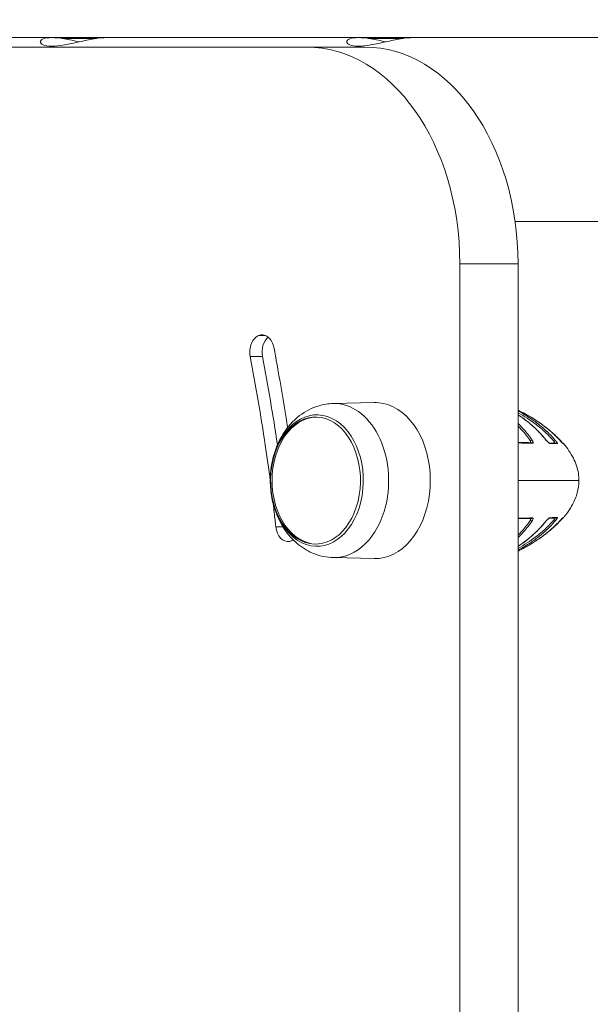
# Model space of a CAD drawing. Units: millimetres. Extents: x -22150 to 7830, y 6 to 6365.
# Drawn here: x -20525 to -20393, y 2183 to 2410 of the extents above; entities that cross this region are included whole.
import ezdxf

# ---------------------------------------------------------------- set-up
doc = ezdxf.new("R2010")
doc.units = ezdxf.units.MM
doc.styles.get("Standard").update_dxf_attribs({"font": 'arial.ttf'})
doc.dimstyles.new('ISO-25', dxfattribs={"dimtxt": 2.5, "dimasz": 2.5, "dimexe": 1.25, "dimexo": 0.625, "dimtad": 1, "dimtxsty": 'Standard', "dimcen": 2.5, "dimadec": 0, "dimazin": 0, "dimtfac": 1, "dimtmove": 0, "dimatfit": 3, "dimfxl": 1, "dimarcsym": 0})

# ---------------------------------------------------------------- blocks, each defined once
blk = doc.blocks.new('*D25')
at = {"color": 0, "lineweight": -2, "transparency": 16777216}
for p, q in [((-21724.21, 5933.05), (-21724.21, 6034.3)), ((-14048.7, 5933.05), (-14048.7, 6034.3)), ((-21574.21, 6033.05), (-14198.7, 6033.05))]:
    blk.add_line(p, q, dxfattribs=at)
at = {"color": 0, "transparency": 16777216}
for points in [[(-21574.21, 6058.05), (-21574.21, 6008.05), (-21724.21, 6033.05)], [(-14198.7, 6058.05), (-14198.7, 6008.05), (-14048.7, 6033.05)]]:
    blk.add_solid(points, dxfattribs=at)
at = {"layer": 'Defpoints', "color": 0, "transparency": 16777216}
for p in [(-14048.7, 6033.05), (-21724.21, 2356.98), (-14048.7, 2239.45)]:
    blk.add_point(p, dxfattribs=at)
at = {"color": 0, "transparency": 16777216, "insert": (-17886.46, 6200.7), "char_height": 250, "attachment_point": 5}
blk.add_mtext('765', dxfattribs=at)
blk = doc.blocks.new('*D26')
at = {"color": 0, "lineweight": -2, "transparency": 16777216}
for p, q in [((-21718.19, 5957.4), (-21819.44, 5957.4)), ((-21818.19, 5807.4), (-21818.19, 155.87)), ((-21718.19, 5.87), (-21819.44, 5.87))]:
    blk.add_line(p, q, dxfattribs=at)
at = {"color": 0, "transparency": 16777216}
for points in [[(-21843.19, 5807.4), (-21793.19, 5807.4), (-21818.19, 5957.4)], [(-21843.19, 155.87), (-21793.19, 155.87), (-21818.19, 5.87)]]:
    blk.add_solid(points, dxfattribs=at)
at = {"layer": 'Defpoints', "color": 0, "transparency": 16777216}
for p in [(-16682.86, 5957.4), (-21818.19, 5.87), (-16889.68, 5.87)]:
    blk.add_point(p, dxfattribs=at)
at = {"color": 0, "transparency": 16777216, "insert": (-21985.83, 2981.64), "char_height": 250, "attachment_point": 5, "rotation": 90}
blk.add_mtext('595', dxfattribs=at)

msp = doc.modelspace()

# ---------------------------------------------------------------- linework, layer by layer
at = {"color": 0, "linetype": 'Continuous', "lineweight": 20}
for p, q in [((-20506.866, 2405.892), (-20514.804, 2405.892)), ((-20436.155, 2405.892), (-20444.093, 2405.892)), ((-20458.4, 2403.892), (-20554.567, 2403.892)), ((-20444.965, 2403.892), (-20458.4, 2403.892)), ((-20378.82, 2363.692), (-20410.296, 2363.692)), ((-20423.045, 1718.892), (-20423.045, 2353.892)), ((-20409.61, 2353.892), (-20423.045, 2353.892)), ((-20409.61, 2353.892), (-20409.61, 1718.892)), ((-20469.381, 2337.38), (-20467.967, 2337.38)), ((-20471.407, 2332.479), (-20468.579, 2332.479)), ((-20452.254, 2321.657), (-20442.807, 2321.89)), ((-20465.51, 2293.232), (-20463.868, 2293.232)), ((-20452.254, 2286.127), (-20442.807, 2285.894))]:
    msp.add_line(p, q, dxfattribs=at)
for centre, major_axis, ratio, start_param, end_param in [((-20458.4, 2353.892), (0, 50), 0.7071068, -1.5707963, 0), ((-20400.508, 2313.325), (0.218, 0.206), 0.2504514, -0.0000003, 0.0613978), ((-20399.952, 2312.831), (0.219, 0.205), 0.1749708, -0.0000001, 0.6728271), ((-20406.554, 2294.777), (0.25, -0.166), 0.4966928, -2.1895808, -0.4501826), ((-20406.459, 2295.458), (0.005, -0.3), 0.8452497, 0.0000008, 0.8582554), ((-20402.45, 2295.521), (0.005, -0.3), 0.9318613, 0.1327748, 0.8563589), ((-20471.749, 2294.678), (-72.671, -0.719), 0.0017972, 2.8456838, 2.9384532), ((-20401.157, 2294.904), (0.231, -0.191), 0.3554485, -1.9524116, -0.1825197), ((-20400.794, 2295.549), (0.006, -0.3), 0.9679541, 0, 0.8523276), ((-20399.433, 2295.579), (-0.013, 0.3), 0.9976113, -2.6089818, -2.3147747), ((-20436.947, 2295.268), (-37.854, -0.127), 0.0029336, -3.2183533, -3.1440981), ((-20403.673, 2294.415), (0.234, -0.188), 0.4196662, -0.3003632, 0.0000105)]:
    msp.add_ellipse(centre, major_axis=major_axis, ratio=ratio, start_param=start_param, end_param=end_param, dxfattribs=at)
at = {"color": 0, "linetype": 'Continuous', "lineweight": 20, "extrusion": (0, 0, -1)}
for centre, major_axis, ratio, start_param, end_param in [((-20444.965, 2353.892), (0, 50), 0.7071068, 0, 1.5707963), ((-20468.674, 2333.507), (0, 4), 0.7071068, -1.8307766, -0.2525049), ((-20465.845, 2333.507), (0, 4), 0.7071068, -1.8307766, -0.5235963), ((-20452.034, 2303.892), (0, 17.767), 0.7071068, -0.017456, 1.9020634), ((-20442.585, 2303.892), (0, 18.001), 0.7071068, -0.017456, 0.3312671), ((-20456.035, 2303.892), (0, -15.163), 0.7071068, -2.8103256, 3.4728597), ((-20456.34, 2303.892), (0, 14.662), 0.7071068, 0.3312671, 6.6144524), ((-20442.585, 2303.892), (0, 18.001), 0.7071068, 0.3312671, 3.1590486), ((-20455.998, 2303.892), (0, -14.662), 0.7071068, 0.0165016, 3.125091), ((-20406.554, 2313.006), (0.25, 0.166), 0.4966928, -2.1895808, -0.4501826), ((-20406.459, 2312.325), (0.005, 0.3), 0.8452497, 0.0000008, 0.8582554), ((-20403.673, 2313.369), (0.234, 0.188), 0.4196662, -0.3003632, 0.0000105), ((-20401.157, 2312.88), (0.231, 0.191), 0.3554485, -1.9524116, -0.1825197), ((-20402.45, 2312.263), (0.005, 0.3), 0.9318613, 0.1329356, 0.8563589), ((-20471.749, 2313.105), (-72.671, 0.719), 0.0017972, 2.8456838, 2.9384532), ((-20400.794, 2312.234), (0.006, 0.3), 0.9679541, 0, 0.8523276), ((-20399.433, 2312.205), (-0.013, -0.3), 0.9976113, -2.6088779, -2.3147747), ((-20436.947, 2312.516), (-37.854, 0.127), 0.0029336, -3.2183533, -3.1440981), ((-20452.034, 2303.892), (0, -17.767), 0.7071068, -1.2395292, 0.017456), ((-20399.952, 2294.953), (0.219, -0.205), 0.1749708, -0.0000001, 0.6728315), ((-20462.711, 2293.811), (0, -4), 0.7071068, -0.1290639, 1.4255261), ((-20400.508, 2294.458), (0.218, -0.206), 0.2504514, -0.0000003, 0.0613978)]:
    msp.add_ellipse(centre, major_axis=major_axis, ratio=ratio, start_param=start_param, end_param=end_param, dxfattribs=at)
at = {"color": 0, "linetype": 'Continuous', "lineweight": 20}
for points, knots in [([(-19399.148, 2406.092), (-19399.148, 2406.092), (-19400.05, 2406.092), (-19401.474, 2406.092), (-19403.671, 2406.092), (-19407.108, 2406.092), (-19412.064, 2406.092), (-19417.019, 2406.092), (-19429.967, 2406.092), (-19509.36, 2406.092), (-19536.991, 2406.092), (-19560.986, 2406.092), (-19578.073, 2406.092), (-19597.442, 2406.092), (-19617.995, 2406.092), (-19628.863, 2406.092), (-19640.146, 2406.092), (-19651.428, 2406.092), (-19663.125, 2406.092), (-19675.047, 2406.092), (-19698.891, 2406.092), (-19723.636, 2406.092), (-19747.722, 2406.092), (-19759.765, 2406.092), (-19771.644, 2406.092), (-19783.169, 2406.092), (-19794.693, 2406.092), (-19805.864, 2406.092), (-19816.505, 2406.092), (-19827.145, 2406.092), (-19847.364, 2406.092), (-19864.808, 2406.092), (-19880.568, 2406.092), (-19887.607, 2406.092), (-19900.247, 2406.092), (-19905.849, 2406.092), (-19910.85, 2406.092), (-19915.851, 2406.092), (-19920.251, 2406.092), (-19924.161, 2406.092), (-19928.071, 2406.092), (-19931.492, 2406.092), (-19934.531, 2406.092), (-19940.609, 2406.092), (-19949.711, 2406.092), (-19955.939, 2406.092), (-19959.103, 2406.092), (-19965.431, 2406.092), (-19975.219, 2406.092), (-19985.954, 2406.092), (-19993.372, 2406.092), (-19997.212, 2406.092), (-20001.207, 2406.092), (-20005.202, 2406.092), (-20009.352, 2406.092), (-20017.832, 2406.092), (-20022.161, 2406.092), (-20030.875, 2406.092), (-20035.26, 2406.092), (-20043.969, 2406.092), (-20048.293, 2406.092), (-20056.773, 2406.092), (-20060.93, 2406.092), (-20065.023, 2406.092), (-20069.116, 2406.092), (-20073.147, 2406.092), (-20081.117, 2406.092), (-20088.997, 2406.092), (-20098.695, 2406.092), (-20104.471, 2406.092), (-20108.374, 2406.092), (-20111.341, 2406.092), (-20115.459, 2406.092), (-20117.589, 2406.092), (-20120.866, 2406.092), (-20125.452, 2406.092), (-20130.592, 2406.092), (-20133.335, 2406.092), (-20136.078, 2406.092), (-20138.994, 2406.092), (-20142.117, 2406.092), (-20148.363, 2406.092), (-20155.436, 2406.092), (-20163.626, 2406.092), (-20167.721, 2406.092), (-20172.095, 2406.092), (-20176.712, 2406.092), (-20181.328, 2406.092), (-20186.188, 2406.092), (-20191.253, 2406.092), (-20196.318, 2406.092), (-20201.587, 2406.092), (-20212.458, 2406.092), (-20218.059, 2406.092), (-20235.24, 2406.092), (-20259.153, 2406.092), (-20283.714, 2406.092), (-20307.871, 2406.092), (-20319.748, 2406.092), (-20342.636, 2406.092), (-20353.647, 2406.092), (-20374.332, 2406.092), (-20384.005, 2406.092), (-20401.54, 2406.092), (-20409.4, 2406.092), (-20422.836, 2406.092), (-20428.41, 2406.092), (-20433.116, 2406.092), (-20437.822, 2406.092), (-20441.66, 2406.092), (-20451.419, 2406.092), (-20455.584, 2406.092), (-20461.979, 2406.092), (-20464.229, 2406.092), (-20466.516, 2406.092), (-20485.324, 2406.092), (-20517.697, 2406.092), (-20550.071, 2406.092), (-20563.636, 2406.092)], [-6206.4978449, -6206.4978449, -6206.4978449, -6206.4978449, -6187.0493863, -6187.0493863, -6187.0493863, -6157.0601774, -6157.0601774, -6157.0601774, -6127.0709685, -6097.0817595, -6067.0925506, -6067.0925506, -6052.0979462, -6037.1033417, -6037.1033417, -6022.1087373, -6022.1087373, -6022.1087373, -6007.1141328, -6007.1141328, -6007.1141328, -5977.1249239, -5977.1249239, -5977.1249239, -5962.1303194, -5962.1303194, -5962.1303194, -5947.135715, -5947.135715, -5947.135715, -5932.1411105, -5917.1465061, -5917.1465061, -5902.1519016, -5902.1519016, -5887.1572972, -5887.1572972, -5887.1572972, -5872.1626927, -5872.1626927, -5872.1626927, -5857.1680883, -5857.1680883, -5857.1680883, -5827.1788793, -5797.1896704, -5797.1896704, -5797.1896704, -5737.2112526, -5707.2220437, -5707.2220437, -5677.2328348, -5677.2328348, -5677.2328348, -5647.2436259, -5647.2436259, -5617.254417, -5617.254417, -5587.265208, -5587.265208, -5557.2759991, -5557.2759991, -5527.2867902, -5527.2867902, -5527.2867902, -5497.2975813, -5497.2975813, -5467.3083724, -5437.3191635, -5422.324559, -5422.324559, -5407.3299546, -5399.8326523, -5392.3353501, -5392.3353501, -5377.3407457, -5362.3461412, -5362.3461412, -5362.3461412, -5347.3515368, -5347.3515368, -5347.3515368, -5317.3623278, -5317.3623278, -5317.3623278, -5302.3677234, -5302.3677234, -5302.3677234, -5287.3731189, -5287.3731189, -5287.3731189, -5272.3785145, -5272.3785145, -5257.38391, -5257.38391, -5227.3947011, -5197.4054922, -5197.4054922, -5167.4162833, -5167.4162833, -5137.4270744, -5137.4270744, -5107.4378655, -5107.4378655, -5077.4486565, -5077.4486565, -5047.4594476, -5047.4594476, -5047.4594476, -5017.4702387, -5017.4702387, -4957.4918209, -4957.4918209, -4924.7463066, -4924.7463066, -4924.7463066, -4655.4942146, -4461.2919517, -4461.2919517, -4461.2919517, -4461.2919517]), ([(-20504.502, 2406.092), (-20505.307, 2406.089), (-20506.316, 2405.988), (-20508.52, 2405.624), (-20509.717, 2405.363), (-20511.955, 2404.865), (-20513.151, 2404.593), (-20515.367, 2404.2), (-20516.388, 2404.087), (-20518.01, 2404.087), (-20518.702, 2404.2), (-20519.614, 2404.593), (-20519.835, 2404.865), (-20519.835, 2405.363), (-20519.615, 2405.624), (-20518.702, 2405.99), (-20518.009, 2406.092), (-20516.389, 2406.092), (-20515.368, 2405.99), (-20513.15, 2405.624), (-20511.953, 2405.363), (-20510.835, 2405.114)], [-4.812954, -4.812954, -4.812954, -4.812954, -4.4736938, -4.4736938, -4.1301048, -4.1301048, -3.7860645, -3.7860645, -3.4420243, -3.4420243, -3.097984, -3.097984, -2.7539438, -2.7539438, -2.4103547, -2.4103547, -2.0667656, -2.0667656, -1.7231766, -1.7231766, -1.3795875, -1.3795875, -1.3795875, -1.3795875]), ([(-20433.76, 2406.092), (-20434.57, 2406.092), (-20435.591, 2405.99), (-20437.809, 2405.624), (-20439.006, 2405.363), (-20441.244, 2404.865), (-20442.44, 2404.593), (-20444.657, 2404.2), (-20445.677, 2404.087), (-20447.299, 2404.087), (-20447.992, 2404.2), (-20448.904, 2404.593), (-20449.124, 2404.865), (-20449.124, 2405.363), (-20448.904, 2405.624), (-20447.997, 2405.988), (-20447.316, 2406.089), (-20446.519, 2406.092)], [-4.1214471, -4.1214471, -4.1214471, -4.1214471, -3.777858, -3.777858, -3.434269, -3.434269, -3.0902287, -3.0902287, -2.7461884, -2.7461884, -2.4021482, -2.4021482, -2.0581079, -2.0581079, -1.7145189, -1.7145189, -1.3752586, -1.3752586, -1.3752586, -1.3752586]), ([(-20446.458, 2406.092), (-20445.653, 2406.089), (-20444.644, 2405.988), (-20442.44, 2405.624), (-20441.242, 2405.363), (-20440.124, 2405.114)], [-4.81295405, -4.81295405, -4.81295405, -4.81295405, -4.47369381, -4.47369381, -4.13010475, -4.13010475, -4.13010475, -4.13010475]), ([(-20469.381, 2337.38), (-20469.08, 2337.49), (-20468.769, 2337.529), (-20468.125, 2337.46), (-20467.797, 2337.34), (-20467.152, 2336.92), (-20466.846, 2336.606), (-20466.339, 2335.827), (-20466.143, 2335.371), (-20465.966, 2334.681), (-20465.958, 2334.631), (-20465.731, 2333.418), (-20465.625, 2332.848), (-20465.349, 2331.355), (-20465.181, 2330.431), (-20464.35, 2325.819), (-20463.713, 2322.097), (-20462.997, 2317.631), (-20462.879, 2316.884), (-20462.763, 2316.136)], [27.5779142, 27.5779142, 27.5779142, 27.5779142, 31.8971969, 31.8971969, 36.5684294, 36.5684294, 41.7796367, 41.7796367, 46.9825763, 46.9825763, 48.9977067, 48.9977067, 50.782521, 50.782521, 53.6733002, 53.6733002, 65.2009304, 65.2009304, 67.5089662, 67.5089662, 67.5089662, 67.5089662]), ([(-20466.771, 2303.905), (-20467.129, 2306.62), (-20467.514, 2309.33), (-20468.953, 2318.873), (-20470.138, 2325.733), (-20471.407, 2332.479)], [0, 0, 0, 0, 8.2837589, 8.2837589, 29.2264961, 29.2264961, 29.2264961, 29.2264961]), ([(-20452.254, 2286.127), (-20453.715, 2286.163), (-20455.164, 2286.457), (-20457.918, 2287.496), (-20459.207, 2288.262), (-20461.62, 2290.214), (-20462.694, 2291.442), (-20464.586, 2294.3), (-20465.339, 2295.965), (-20466.427, 2299.547), (-20466.723, 2301.477), (-20466.808, 2305.375), (-20466.59, 2307.344), (-20465.613, 2311.138), (-20464.861, 2312.968), (-20462.818, 2316.227), (-20461.562, 2317.68), (-20458.695, 2319.869), (-20457.165, 2320.677), (-20454.449, 2321.458), (-20453.354, 2321.629), (-20452.254, 2321.657)], [2.8277815, 2.8277815, 2.8277815, 2.8277815, 3.0709776, 3.0709776, 3.3298542, 3.3298542, 3.6285302, 3.6285302, 3.9756393, 3.9756393, 4.3501797, 4.3501797, 4.7301461, 4.7301461, 5.1064651, 5.1064651, 5.4569956, 5.4569956, 5.7513456, 5.7513456, 5.9344623, 5.9344623, 5.9344623, 5.9344623]), ([(-20400.942, 2313.083), (-20401.565, 2313.837), (-20402.229, 2314.535), (-20402.933, 2315.199), (-20402.942, 2315.208), (-20402.952, 2315.217), (-20403.304, 2315.548), (-20403.664, 2315.867), (-20404.38, 2316.472), (-20404.736, 2316.758), (-20405.115, 2317.049), (-20405.133, 2317.063), (-20405.885, 2317.637), (-20406.638, 2318.162), (-20408.13, 2319.118), (-20408.866, 2319.552), (-20409.61, 2319.961)], [0, 0, 0, 0, 0.003118508, 0.003118508, 0.003160275, 0.003160275, 0.003160275, 0.004738021, 0.004738021, 0.006237015, 0.006237015, 0.006311358, 0.006311358, 0.009355523, 0.009355523, 0.01221321, 0.01221321, 0.01221321, 0.01221321]), ([(-20409.61, 2319.541), (-20408.19, 2318.746), (-20406.805, 2317.857), (-20405.094, 2316.549), (-20404.722, 2316.251), (-20403.996, 2315.638), (-20403.639, 2315.321), (-20402.594, 2314.339), (-20401.93, 2313.641), (-20401.306, 2312.885)], [0.012944599, 0.012944599, 0.012944599, 0.012944599, 0.018414525, 0.018414525, 0.019949069, 0.019949069, 0.021483613, 0.021483613, 0.0245527, 0.0245527, 0.0245527, 0.0245527]), ([(-20409.043, 2319.858), (-20408.845, 2319.755), (-20408.648, 2319.651), (-20407.71, 2319.148), (-20406.98, 2318.729), (-20405.546, 2317.841), (-20404.84, 2317.371), (-20403.466, 2316.378), (-20402.798, 2315.855), (-20401.509, 2314.746), (-20400.887, 2314.16), (-20400.294, 2313.535)], [0.009916997, 0.009916997, 0.009916997, 0.009916997, 0.01062113, 0.01062113, 0.013276412, 0.013276412, 0.015931695, 0.015931695, 0.018586977, 0.018586977, 0.02124226, 0.02124226, 0.02124226, 0.02124226]), ([(-20409.043, 2319.857), (-20407.292, 2318.953), (-20405.587, 2317.926), (-20402.673, 2315.791), (-20401.421, 2314.725), (-20400.29, 2313.532)], [0, 0, 0, 0, 6.2454089, 6.2454089, 11.3346055, 11.3346055, 11.3346055, 11.3346055]), ([(-20409.61, 2319.083), (-20408.863, 2318.583), (-20408.131, 2318.049), (-20405.996, 2316.342), (-20404.637, 2315.047), (-20403.439, 2313.557)], [17.349196, 17.349196, 17.349196, 17.349196, 20.5140518, 20.5140518, 26.8184949, 26.8184949, 26.8184949, 26.8184949]), ([(-20409.61, 2319.076), (-20408.966, 2318.644), (-20408.333, 2318.187), (-20406.953, 2317.109), (-20406.215, 2316.475), (-20404.796, 2315.108), (-20404.115, 2314.375), (-20403.473, 2313.578)], [0.0173394644, 0.0173394644, 0.0173394644, 0.0173394644, 0.0200534917, 0.0200534917, 0.0233957403, 0.0233957403, 0.026737989, 0.026737989, 0.026737989, 0.026737989]), ([(-20406.364, 2313.21), (-20406.974, 2314.13), (-20407.631, 2314.962), (-20408.74, 2316.197), (-20409.169, 2316.639), (-20409.61, 2317.061)], [0, 0, 0, 0, 0.0037593501, 0.0037593501, 0.0060302377, 0.0060302377, 0.0060302377, 0.0060302377]), ([(-20409.61, 2316.466), (-20409.309, 2316.165), (-20409.014, 2315.855), (-20408.033, 2314.765), (-20407.375, 2313.933), (-20406.766, 2313.012)], [0.0245321255, 0.0245321255, 0.0245321255, 0.0245321255, 0.0260899534, 0.0260899534, 0.0298170896, 0.0298170896, 0.0298170896, 0.0298170896]), ([(-20406.766, 2313.012), (-20406.734, 2312.933), (-20406.707, 2312.856), (-20406.684, 2312.78), (-20406.669, 2312.729), (-20406.657, 2312.678), (-20406.647, 2312.628)], [0, 0, 0, 0, 0.00027309009, 0.00027309009, 0.00027309009, 0.0004590584, 0.0004590584, 0.0004590584, 0.0004590584]), ([(-20406.264, 2312.519), (-20406.234, 2312.518), (-20406.21, 2312.524), (-20406.191, 2312.536), (-20406.172, 2312.548), (-20406.158, 2312.566), (-20406.149, 2312.588), (-20406.141, 2312.61), (-20406.137, 2312.636), (-20406.137, 2312.665), (-20406.137, 2312.694), (-20406.142, 2312.725), (-20406.149, 2312.758), (-20406.164, 2312.825), (-20406.192, 2312.898), (-20406.229, 2312.974), (-20406.265, 2313.05), (-20406.311, 2313.129), (-20406.364, 2313.21)], [0, 0, 0, 0, 0.0001637081, 0.0001637081, 0.0001637081, 0.0003276869, 0.0003276869, 0.0003276869, 0.0004919867, 0.0004919867, 0.0004919867, 0.0006565431, 0.0006565431, 0.0006565431, 0.0009861547, 0.0009861547, 0.0009861547, 0.0013163494, 0.0013163494, 0.0013163494, 0.0013163494]), ([(-20403.473, 2313.578), (-20403.381, 2313.464), (-20403.282, 2313.349), (-20403.175, 2313.234), (-20403.068, 2313.118), (-20402.957, 2313.003), (-20402.844, 2312.895), (-20402.787, 2312.84), (-20402.728, 2312.786), (-20402.671, 2312.736), (-20402.615, 2312.686), (-20402.559, 2312.64), (-20402.505, 2312.599), (-20402.45, 2312.557), (-20402.398, 2312.522), (-20402.352, 2312.497), (-20402.305, 2312.471), (-20402.265, 2312.456), (-20402.236, 2312.456)], [0, 0, 0, 0, 0.0004740975, 0.0004740975, 0.0004740975, 0.000948195, 0.000948195, 0.000948195, 0.0011874784, 0.0011874784, 0.0011874784, 0.0014222924, 0.0014222924, 0.0014222924, 0.0016593412, 0.0016593412, 0.0016593412, 0.0018963899, 0.0018963899, 0.0018963899, 0.0018963899]), ([(-20403.439, 2313.557), (-20403.357, 2313.455), (-20403.263, 2313.346), (-20403.06, 2313.126), (-20402.948, 2313.011), (-20402.809, 2312.878), (-20402.781, 2312.852), (-20402.748, 2312.822), (-20402.743, 2312.817), (-20402.734, 2312.809), (-20402.73, 2312.806), (-20402.715, 2312.792), (-20402.703, 2312.781), (-20402.657, 2312.741), (-20402.622, 2312.712), (-20402.557, 2312.659), (-20402.526, 2312.635), (-20402.477, 2312.6), (-20402.457, 2312.587), (-20402.43, 2312.571), (-20402.421, 2312.566), (-20402.406, 2312.558), (-20402.401, 2312.556), (-20402.401, 2312.556)], [0, 0, 0, 0, 0.4389514, 0.4389514, 0.9088765, 0.9088765, 1.0247793, 1.0247793, 1.0464882, 1.0464882, 1.0627697, 1.0627697, 1.1116258, 1.1116258, 1.2586229, 1.2586229, 1.3995997, 1.3995997, 1.5003881, 1.5003881, 1.5674029, 1.5674029, 1.637232, 1.637232, 1.637232, 1.637232]), ([(-20401.306, 2312.885), (-20401.268, 2312.81), (-20401.233, 2312.737), (-20401.2, 2312.665), (-20401.181, 2312.623), (-20401.164, 2312.581), (-20401.147, 2312.541)], [0, 0, 0, 0, 0.00026176969, 0.00026176969, 0.00026176969, 0.00041363199, 0.00041363199, 0.00041363199, 0.00041363199]), ([(-20400.572, 2312.428), (-20400.558, 2312.427), (-20400.55, 2312.433), (-20400.544, 2312.456), (-20400.546, 2312.473), (-20400.558, 2312.514), (-20400.568, 2312.538), (-20400.594, 2312.592), (-20400.611, 2312.622), (-20400.63, 2312.654), (-20400.63, 2312.654), (-20400.63, 2312.654), (-20400.667, 2312.717), (-20400.715, 2312.787), (-20400.767, 2312.858), (-20400.767, 2312.859), (-20400.767, 2312.859), (-20400.82, 2312.931), (-20400.879, 2313.006), (-20400.942, 2313.083)], [0, 0, 0, 0, 0.0001573595, 0.0001573595, 0.0003149645, 0.0003149645, 0.0004728565, 0.0004728565, 0.0006309903, 0.0006309903, 0.0006325076, 0.0006325076, 0.0006325076, 0.0009478122, 0.0009478122, 0.0009487614, 0.0009487614, 0.0009487614, 0.0012650152, 0.0012650152, 0.0012650152, 0.0012650152]), ([(-20400.294, 2313.535), (-20400.186, 2313.42), (-20400.076, 2313.304), (-20399.965, 2313.187), (-20399.855, 2313.069), (-20399.746, 2312.954), (-20399.643, 2312.843), (-20399.591, 2312.788), (-20399.539, 2312.733), (-20399.491, 2312.682), (-20399.444, 2312.632), (-20399.399, 2312.585), (-20399.359, 2312.543), (-20399.318, 2312.501), (-20399.283, 2312.465), (-20399.256, 2312.439), (-20399.229, 2312.414), (-20399.21, 2312.399), (-20399.205, 2312.398)], [0, 0, 0, 0, 0.0004805314, 0.0004805314, 0.0004805314, 0.0009610628, 0.0009610628, 0.0009610628, 0.0012035389, 0.0012035389, 0.0012035389, 0.0014415943, 0.0014415943, 0.0014415943, 0.00168186, 0.00168186, 0.00168186, 0.0019221257, 0.0019221257, 0.0019221257, 0.0019221257]), ([(-20400.29, 2313.532), (-20400.182, 2313.417), (-20400.067, 2313.296), (-20399.897, 2313.115), (-20399.839, 2313.053), (-20399.753, 2312.961), (-20399.723, 2312.93), (-20399.652, 2312.854), (-20399.609, 2312.809), (-20399.522, 2312.715), (-20399.477, 2312.668), (-20399.402, 2312.589), (-20399.37, 2312.556), (-20399.322, 2312.507), (-20399.304, 2312.489), (-20399.279, 2312.464), (-20399.271, 2312.456), (-20399.263, 2312.45), (-20399.262, 2312.449), (-20399.262, 2312.449)], [0, 0, 0, 0, 0.4902801, 0.4902801, 0.7454935, 0.7454935, 0.8773158, 0.8773158, 1.0753338, 1.0753338, 1.3018424, 1.3018424, 1.4844342, 1.4844342, 1.6196978, 1.6196978, 1.7143265, 1.7143265, 1.758282, 1.758282, 1.758282, 1.758282]), ([(-20399.733, 2313.036), (-20399.674, 2312.973), (-20399.616, 2312.911), (-20399.507, 2312.793), (-20399.455, 2312.737), (-20399.365, 2312.64), (-20399.326, 2312.597), (-20399.263, 2312.53), (-20399.238, 2312.503), (-20399.215, 2312.479), (-20399.214, 2312.477), (-20399.212, 2312.475)], [0, 0, 0, 0, 0.26232485, 0.26232485, 0.51228, 0.51228, 0.72439843, 0.72439843, 0.88897836, 0.88897836, 0.9011253, 0.9011253, 0.9011253, 0.9011253]), ([(-20409.61, 2312.569), (-20409.32, 2312.564), (-20409.035, 2312.56), (-20407.903, 2312.543), (-20407.102, 2312.531), (-20406.322, 2312.519), (-20406.293, 2312.519), (-20406.264, 2312.519)], [0.0000421429, 0.0000421429, 0.0000421429, 0.0000421429, 0.0014118323, 0.0014118323, 0.0055965532, 0.0055965532, 0.0057596353, 0.0057596353, 0.0057596353, 0.0057596353]), ([(-20399.313, 2312.498), (-20399.305, 2312.497), (-20399.297, 2312.496), (-20399.278, 2312.494), (-20399.268, 2312.492), (-20399.238, 2312.484), (-20399.224, 2312.481), (-20399.19, 2312.466), (-20399.175, 2312.458), (-20399.138, 2312.434), (-20399.115, 2312.415), (-20399.093, 2312.39)], [1.8631029, 1.8631029, 1.8631029, 1.8631029, 2.3427262, 2.3427262, 2.7344225, 2.7344225, 2.9370741, 2.9370741, 3.0475775, 3.0475775, 3.1691462, 3.1691462, 3.1691462, 3.1691462]), ([(-20399.093, 2312.39), (-20398.222, 2311.361), (-20397.444, 2310.234), (-20396.294, 2307.917), (-20395.886, 2306.719), (-20395.613, 2304.967), (-20395.57, 2304.429), (-20395.57, 2303.892)], [0, 0, 0, 0, 4.0487429, 4.0487429, 7.7587377, 7.7587377, 9.3689938, 9.3689938, 9.3689938, 9.3689938]), ([(-20395.57, 2303.892), (-20395.567, 2303.892), (-20395.764, 2303.892), (-20396.166, 2303.892), (-20396.204, 2303.892), (-20396.245, 2303.892), (-20396.287, 2303.892), (-20396.98, 2303.892), (-20398.155, 2303.892), (-20399.793, 2303.892), (-20400.859, 2303.892), (-20402.134, 2303.892), (-20403.572, 2303.892), (-20404.352, 2303.892), (-20405.182, 2303.892), (-20406.06, 2303.892), (-20406.46, 2303.892), (-20406.869, 2303.892), (-20407.288, 2303.892), (-20407.959, 2303.892), (-20408.656, 2303.892), (-20409.378, 2303.892), (-20409.455, 2303.892), (-20409.532, 2303.892), (-20409.61, 2303.892)], [0.058892312, 0.058892312, 0.058892312, 0.058892312, 0.066614409, 0.066614409, 0.066614409, 0.067353454, 0.067353454, 0.067353454, 0.079496049, 0.079496049, 0.079496049, 0.087394304, 0.087394304, 0.087394304, 0.091685424, 0.091685424, 0.091685424, 0.093636754, 0.093636754, 0.093636754, 0.09675798, 0.09675798, 0.09675798, 0.097090164, 0.097090164, 0.097090164, 0.097090164]), ([(-20395.57, 2303.892), (-20395.57, 2302.947), (-20395.705, 2301.994), (-20396.211, 2300.131), (-20396.593, 2299.209), (-20397.572, 2297.39), (-20398.191, 2296.492), (-20398.947, 2295.568), (-20399.02, 2295.48), (-20399.093, 2295.394)], [0, 0, 0, 0, 2.8358394, 2.8358394, 5.7916108, 5.7916108, 9.0344113, 9.0344113, 9.3754035, 9.3754035, 9.3754035, 9.3754035]), ([(-20465.51, 2293.232), (-20465.635, 2294.44), (-20465.718, 2295.213), (-20465.942, 2297.197), (-20466.019, 2297.862), (-20466.097, 2298.526)], [34.6891613, 34.6891613, 34.6891613, 34.6891613, 38.6989942, 38.6989942, 40.7189023, 40.7189023, 40.7189023, 40.7189023]), ([(-20409.61, 2295.215), (-20409.32, 2295.219), (-20409.035, 2295.223), (-20407.903, 2295.24), (-20407.102, 2295.252), (-20406.322, 2295.264), (-20406.293, 2295.265), (-20406.264, 2295.265)], [0.0000421429, 0.0000421429, 0.0000421429, 0.0000421429, 0.0014118323, 0.0014118323, 0.0055965532, 0.0055965532, 0.0057596353, 0.0057596353, 0.0057596353, 0.0057596353]), ([(-20409.61, 2288.242), (-20408.19, 2289.037), (-20406.805, 2289.927), (-20405.094, 2291.235), (-20404.722, 2291.532), (-20403.996, 2292.146), (-20403.639, 2292.463), (-20402.594, 2293.445), (-20401.93, 2294.143), (-20401.306, 2294.898)], [0.012944599, 0.012944599, 0.012944599, 0.012944599, 0.018414525, 0.018414525, 0.019949069, 0.019949069, 0.021483613, 0.021483613, 0.0245527, 0.0245527, 0.0245527, 0.0245527]), ([(-20409.61, 2291.318), (-20409.309, 2291.618), (-20409.014, 2291.929), (-20408.033, 2293.019), (-20407.375, 2293.851), (-20406.766, 2294.772)], [0.0245321255, 0.0245321255, 0.0245321255, 0.0245321255, 0.0260899534, 0.0260899534, 0.0298170896, 0.0298170896, 0.0298170896, 0.0298170896]), ([(-20400.942, 2294.701), (-20401.565, 2293.947), (-20402.229, 2293.248), (-20402.933, 2292.584), (-20402.942, 2292.576), (-20402.952, 2292.567), (-20403.304, 2292.236), (-20403.664, 2291.916), (-20404.38, 2291.312), (-20404.736, 2291.026), (-20405.115, 2290.735), (-20405.133, 2290.721), (-20405.885, 2290.147), (-20406.638, 2289.622), (-20408.13, 2288.666), (-20408.866, 2288.231), (-20409.61, 2287.823)], [0, 0, 0, 0, 0.003118508, 0.003118508, 0.003160275, 0.003160275, 0.003160275, 0.004738021, 0.004738021, 0.006237015, 0.006237015, 0.006311358, 0.006311358, 0.009355523, 0.009355523, 0.01221321, 0.01221321, 0.01221321, 0.01221321]), ([(-20406.364, 2294.574), (-20406.974, 2293.654), (-20407.631, 2292.822), (-20408.74, 2291.587), (-20409.169, 2291.145), (-20409.61, 2290.723)], [0, 0, 0, 0, 0.0037593501, 0.0037593501, 0.0060302377, 0.0060302377, 0.0060302377, 0.0060302377]), ([(-20406.766, 2294.772), (-20406.734, 2294.85), (-20406.707, 2294.928), (-20406.684, 2295.003), (-20406.669, 2295.055), (-20406.657, 2295.106), (-20406.647, 2295.155)], [0, 0, 0, 0, 0.00027309009, 0.00027309009, 0.00027309009, 0.0004590584, 0.0004590584, 0.0004590584, 0.0004590584]), ([(-20406.264, 2295.265), (-20406.234, 2295.266), (-20406.21, 2295.259), (-20406.191, 2295.247), (-20406.172, 2295.235), (-20406.158, 2295.218), (-20406.149, 2295.196), (-20406.141, 2295.174), (-20406.137, 2295.147), (-20406.137, 2295.119), (-20406.137, 2295.09), (-20406.142, 2295.059), (-20406.149, 2295.026), (-20406.164, 2294.959), (-20406.192, 2294.885), (-20406.229, 2294.81), (-20406.265, 2294.734), (-20406.311, 2294.655), (-20406.364, 2294.574)], [0, 0, 0, 0, 0.0001637081, 0.0001637081, 0.0001637081, 0.0003276869, 0.0003276869, 0.0003276869, 0.0004919867, 0.0004919867, 0.0004919867, 0.0006565431, 0.0006565431, 0.0006565431, 0.0009861547, 0.0009861547, 0.0009861547, 0.0013163494, 0.0013163494, 0.0013163494, 0.0013163494]), ([(-20403.473, 2294.206), (-20403.381, 2294.319), (-20403.282, 2294.434), (-20403.175, 2294.55), (-20403.068, 2294.666), (-20402.957, 2294.781), (-20402.844, 2294.889), (-20402.787, 2294.944), (-20402.728, 2294.998), (-20402.671, 2295.048), (-20402.615, 2295.097), (-20402.559, 2295.144), (-20402.505, 2295.185), (-20402.45, 2295.226), (-20402.398, 2295.261), (-20402.352, 2295.287), (-20402.305, 2295.313), (-20402.265, 2295.327), (-20402.236, 2295.328)], [0, 0, 0, 0, 0.0004740975, 0.0004740975, 0.0004740975, 0.000948195, 0.000948195, 0.000948195, 0.0011874784, 0.0011874784, 0.0011874784, 0.0014222924, 0.0014222924, 0.0014222924, 0.0016593412, 0.0016593412, 0.0016593412, 0.0018963899, 0.0018963899, 0.0018963899, 0.0018963899]), ([(-20402.401, 2295.227), (-20402.401, 2295.227), (-20402.401, 2295.227), (-20402.401, 2295.227), (-20402.404, 2295.226), (-20402.413, 2295.222), (-20402.421, 2295.218), (-20402.441, 2295.206), (-20402.455, 2295.197), (-20402.493, 2295.172), (-20402.517, 2295.155), (-20402.579, 2295.107), (-20402.619, 2295.075), (-20402.673, 2295.029), (-20402.687, 2295.016), (-20402.707, 2294.998), (-20402.713, 2294.994), (-20402.727, 2294.981), (-20402.735, 2294.974), (-20402.768, 2294.944), (-20402.793, 2294.921), (-20402.893, 2294.826), (-20402.968, 2294.751), (-20403.145, 2294.567), (-20403.247, 2294.456), (-20403.373, 2294.307), (-20403.407, 2294.266), (-20403.439, 2294.227)], [0.1250573, 0.1250573, 0.1250573, 0.1250573, 0.1262767, 0.1262767, 0.1772988, 0.1772988, 0.2365267, 0.2365267, 0.3188801, 0.3188801, 0.4353296, 0.4353296, 0.6041287, 0.6041287, 0.6660236, 0.6660236, 0.6892236, 0.6892236, 0.724026, 0.724026, 0.8285233, 0.8285233, 1.14382, 1.14382, 1.5942259, 1.5942259, 1.7644558, 1.7644558, 1.7644558, 1.7644558]), ([(-20401.306, 2294.898), (-20401.268, 2294.973), (-20401.233, 2295.047), (-20401.2, 2295.119), (-20401.181, 2295.161), (-20401.164, 2295.202), (-20401.147, 2295.243)], [0, 0, 0, 0, 0.00026176969, 0.00026176969, 0.00026176969, 0.00041363199, 0.00041363199, 0.00041363199, 0.00041363199]), ([(-20400.572, 2295.356), (-20400.558, 2295.356), (-20400.55, 2295.35), (-20400.544, 2295.328), (-20400.546, 2295.311), (-20400.558, 2295.27), (-20400.568, 2295.245), (-20400.594, 2295.191), (-20400.611, 2295.162), (-20400.63, 2295.13), (-20400.63, 2295.13), (-20400.63, 2295.129), (-20400.667, 2295.067), (-20400.715, 2294.997), (-20400.767, 2294.925), (-20400.767, 2294.925), (-20400.767, 2294.925), (-20400.82, 2294.853), (-20400.879, 2294.778), (-20400.942, 2294.701)], [0, 0, 0, 0, 0.0001573595, 0.0001573595, 0.0003149645, 0.0003149645, 0.0004728565, 0.0004728565, 0.0006309903, 0.0006309903, 0.0006325076, 0.0006325076, 0.0006325076, 0.0009478122, 0.0009478122, 0.0009487614, 0.0009487614, 0.0009487614, 0.0012650152, 0.0012650152, 0.0012650152, 0.0012650152]), ([(-20400.294, 2294.249), (-20400.186, 2294.363), (-20400.076, 2294.479), (-20399.965, 2294.597), (-20399.855, 2294.714), (-20399.746, 2294.83), (-20399.643, 2294.94), (-20399.591, 2294.996), (-20399.539, 2295.051), (-20399.491, 2295.102), (-20399.444, 2295.152), (-20399.399, 2295.199), (-20399.359, 2295.24), (-20399.318, 2295.282), (-20399.283, 2295.318), (-20399.256, 2295.344), (-20399.229, 2295.37), (-20399.21, 2295.385), (-20399.205, 2295.385)], [0, 0, 0, 0, 0.0004805314, 0.0004805314, 0.0004805314, 0.0009610628, 0.0009610628, 0.0009610628, 0.0012035389, 0.0012035389, 0.0012035389, 0.0014415943, 0.0014415943, 0.0014415943, 0.00168186, 0.00168186, 0.00168186, 0.0019221257, 0.0019221257, 0.0019221257, 0.0019221257]), ([(-20399.262, 2295.335), (-20399.262, 2295.335), (-20399.262, 2295.335), (-20399.264, 2295.333), (-20399.267, 2295.33), (-20399.278, 2295.32), (-20399.287, 2295.312), (-20399.314, 2295.285), (-20399.334, 2295.265), (-20399.387, 2295.21), (-20399.423, 2295.172), (-20399.489, 2295.103), (-20399.517, 2295.073), (-20399.565, 2295.022), (-20399.584, 2295.002), (-20399.618, 2294.965), (-20399.633, 2294.95), (-20399.692, 2294.887), (-20399.738, 2294.838), (-20399.895, 2294.671), (-20400.01, 2294.548), (-20400.179, 2294.369), (-20400.236, 2294.31), (-20400.29, 2294.252)], [0.24413, 0.24413, 0.24413, 0.24413, 0.2638014, 0.2638014, 0.3199294, 0.3199294, 0.4091523, 0.4091523, 0.5475814, 0.5475814, 0.7506193, 0.7506193, 0.8939128, 0.8939128, 0.9861547, 0.9861547, 1.055314, 1.055314, 1.263216, 1.263216, 1.7578785, 1.7578785, 2.0050507, 2.0050507, 2.0050507, 2.0050507]), ([(-20399.212, 2295.308), (-20399.227, 2295.293), (-20399.244, 2295.275), (-20399.296, 2295.219), (-20399.335, 2295.177), (-20399.405, 2295.101), (-20399.434, 2295.069), (-20399.507, 2294.991), (-20399.55, 2294.944), (-20399.64, 2294.848), (-20399.686, 2294.798), (-20399.733, 2294.748)], [0.51050029, 0.51050029, 0.51050029, 0.51050029, 0.62806342, 0.62806342, 0.84670752, 0.84670752, 0.99785556, 0.99785556, 1.20265158, 1.20265158, 1.41179721, 1.41179721, 1.41179721, 1.41179721]), ([(-20399.093, 2295.394), (-20399.112, 2295.372), (-20399.132, 2295.355), (-20399.166, 2295.331), (-20399.181, 2295.323), (-20399.207, 2295.31), (-20399.219, 2295.306), (-20399.244, 2295.297), (-20399.254, 2295.295), (-20399.282, 2295.289), (-20399.292, 2295.288), (-20399.306, 2295.286), (-20399.309, 2295.286), (-20399.313, 2295.286)], [0, 0, 0, 0, 0.1057402, 0.1057402, 0.2046769, 0.2046769, 0.3253681, 0.3253681, 0.5377172, 0.5377172, 1.0814705, 1.0814705, 1.3057468, 1.3057468, 1.3057468, 1.3057468]), ([(-20403.439, 2294.227), (-20404.265, 2293.2), (-20405.168, 2292.267), (-20407.134, 2290.49), (-20408.212, 2289.657), (-20409.415, 2288.833), (-20409.512, 2288.767), (-20409.61, 2288.701)], [0, 0, 0, 0, 4.3448459, 4.3448459, 9.061388, 9.061388, 9.4761347, 9.4761347, 9.4761347, 9.4761347]), ([(-20409.61, 2288.708), (-20408.966, 2289.14), (-20408.333, 2289.596), (-20406.953, 2290.674), (-20406.215, 2291.309), (-20404.796, 2292.676), (-20404.115, 2293.408), (-20403.473, 2294.206)], [0.0173394644, 0.0173394644, 0.0173394644, 0.0173394644, 0.0200534917, 0.0200534917, 0.0233957403, 0.0233957403, 0.026737989, 0.026737989, 0.026737989, 0.026737989]), ([(-20400.29, 2294.252), (-20401.254, 2293.234), (-20402.307, 2292.31), (-20404.606, 2290.543), (-20405.869, 2289.711), (-20407.783, 2288.596), (-20408.41, 2288.253), (-20409.043, 2287.926)], [0, 0, 0, 0, 4.3395958, 4.3395958, 9.081221, 9.081221, 11.3396105, 11.3396105, 11.3396105, 11.3396105]), ([(-20409.043, 2287.926), (-20408.845, 2288.028), (-20408.648, 2288.132), (-20407.71, 2288.635), (-20406.98, 2289.055), (-20405.546, 2289.943), (-20404.84, 2290.412), (-20403.466, 2291.406), (-20402.798, 2291.928), (-20401.509, 2293.037), (-20400.887, 2293.623), (-20400.294, 2294.249)], [0.009916997, 0.009916997, 0.009916997, 0.009916997, 0.01062113, 0.01062113, 0.013276412, 0.013276412, 0.015931695, 0.015931695, 0.018586977, 0.018586977, 0.02124226, 0.02124226, 0.02124226, 0.02124226])]:
    msp.add_open_spline(points, degree=3, knots=knots, dxfattribs=at)
for points in [[(-20465.112, 2312.154), (-20466.138, 2318.952), (-20467.317, 2325.772), (-20468.579, 2332.479)], [(-20409.61, 2320.146), (-20409.42, 2320.051), (-20409.231, 2319.955), (-20409.043, 2319.858)], [(-20401.754, 2314.95), (-20401.753, 2314.95), (-20401.753, 2314.949), (-20401.752, 2314.949)], [(-20401.731, 2314.931), (-20401.031, 2314.337), (-20400.361, 2313.706), (-20399.733, 2313.036)], [(-20409.61, 2312.673), (-20408.474, 2312.656), (-20407.418, 2312.64), (-20406.454, 2312.625)], [(-20406.766, 2313.012), (-20406.769, 2312.885), (-20406.772, 2312.757), (-20406.774, 2312.63)], [(-20401.306, 2312.885), (-20401.309, 2312.772), (-20401.311, 2312.658), (-20401.313, 2312.544)], [(-20402.414, 2312.562), (-20401.776, 2312.552), (-20401.232, 2312.543), (-20400.788, 2312.534)], [(-20406.454, 2295.158), (-20407.418, 2295.143), (-20408.474, 2295.128), (-20409.61, 2295.111)], [(-20406.766, 2294.772), (-20406.769, 2294.899), (-20406.772, 2295.026), (-20406.774, 2295.153)], [(-20400.788, 2295.249), (-20401.232, 2295.241), (-20401.776, 2295.232), (-20402.414, 2295.221)], [(-20399.733, 2294.748), (-20400.36, 2294.079), (-20401.029, 2293.45), (-20401.726, 2292.857)], [(-20401.306, 2294.898), (-20401.309, 2295.012), (-20401.311, 2295.126), (-20401.313, 2295.24)], [(-20401.743, 2292.843), (-20401.744, 2292.842), (-20401.744, 2292.842), (-20401.745, 2292.841)], [(-20461.484, 2290.208), (-20461.755, 2290.023), (-20462.047, 2289.9), (-20462.347, 2289.845)], [(-20409.043, 2287.926), (-20409.231, 2287.829), (-20409.42, 2287.733), (-20409.61, 2287.638)]]:
    msp.add_open_spline(points, degree=3, dxfattribs=at)

# ---------------------------------------------------------------- dimensions: what is measured, and where the dimension line sits
dim = msp.add_linear_dim(base=(-14048.704, 6033.055), p1=(-21724.213, 2356.982), p2=(-14048.704, 2239.447), text='765', dimstyle='ISO-25', override={"dimtxt": 250, "dimasz": 150, "dimgap": 40, "dimfxl": 100, "dimfxlon": 1})
dim.commit()
dim.dimension.update_dxf_attribs({"geometry": '*D25', "text_midpoint": (-17886.459, 6200.698)})
dim = msp.add_linear_dim(base=(-21818.189, 5.874), p1=(-16682.86, 5957.401), p2=(-16889.677, 5.874), angle=90, text='595', dimstyle='ISO-25', override={"dimtxt": 250, "dimasz": 150, "dimgap": 40, "dimfxl": 100, "dimfxlon": 1})
dim.commit()
dim.dimension.update_dxf_attribs({"geometry": '*D26', "text_midpoint": (-21985.833, 2981.638)})

doc.saveas('drawing.dxf')
